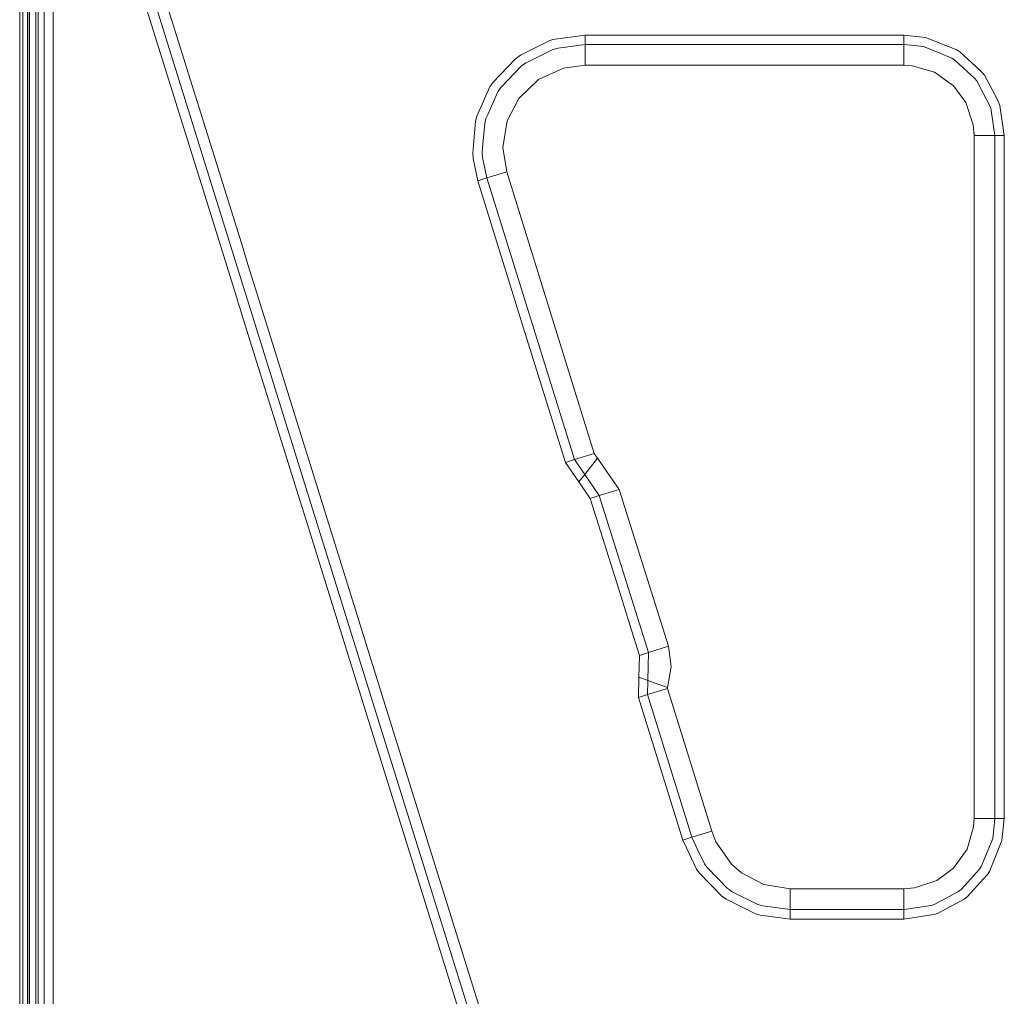
# Model space of a CAD drawing. Units: millimetres. Extents: x -1525 to 1867, y 169 to 4027.
# Drawn here: x -1062 to -466, y 2203 to 2794 of the extents above; entities that cross this region are included whole.
import ezdxf

# ---------------------------------------------------------------- set-up
doc = ezdxf.new("R2010")
doc.units = ezdxf.units.MM
doc.layers.add('1', color=7, linetype='Continuous', true_color=0xffffff)

msp = doc.modelspace()

# ---------------------------------------------------------------- linework, layer by layer
at = {"layer": '1', "color": 18, "linetype": 'Continuous', "lineweight": 13}
for p, q in [((-1061.999977, 3119.199961), (-1061.999977, 1579.946166)), ((-1050.784767, 1717.96192), (-1050.784767, 3081.601828)), ((-1047.151029, 3077.081412), (-1047.151029, 1718.204376)), ((-1041.807115, 2623.728305), (-1041.807115, 3076.448887)), ((-1060.086191, 3071.511954), (-1060.086191, 1705.844829)), ((-1057.357728, 3071.511954), (-1057.357728, 1717.523347)), ((-1057.094276, 3071.511954), (-1057.094276, 1717.540926)), ((-928.390877, 2637.552718), (-1009.872854, 2899.051934)), ((-1003.999889, 2860.52373), (-944.999993, 2671.175748)), ((-1056.118667, 2840.831548), (-1056.118667, 2583.630353)), ((-1052.184284, 2840.831548), (-1052.184284, 2583.630353)), ((-976.813972, 2815.260917), (-926.872255, 2654.983509)), ((-739.337564, 2781.459361), (-719.894469, 2784.244805)), ((-719.894469, 2784.244805), (-700.746894, 2784.244805)), ((-719.894469, 2784.244805), (-719.894469, 2778.527051)), ((-692.769587, 2784.244805), (-700.746894, 2784.244805)), ((-666.189313, 2784.244805), (-692.769587, 2784.244805)), ((-658.532798, 2784.244805), (-666.189313, 2784.244805)), ((-612.047493, 2784.244805), (-658.532798, 2784.244805)), ((-612.047493, 2784.244805), (-527.054548, 2784.244805)), ((-527.054548, 2784.244805), (-527.054548, 2778.527051)), ((-513.82333, 2782.802134), (-527.054548, 2784.244805)), ((-495.022357, 2775.203258), (-513.82333, 2782.802134)), ((-741.69451, 2780.725509), (-759.044886, 2772.060185)), ((-739.337564, 2781.459361), (-741.69451, 2780.725509)), ((-736.119509, 2776.202231), (-719.894469, 2778.527051)), ((-719.894469, 2778.527051), (-527.054548, 2778.527051)), ((-719.894469, 2778.527051), (-719.894469, 2765.91447)), ((-527.054548, 2778.527051), (-527.054548, 2765.91447)), ((-527.054548, 2778.527051), (-520.656765, 2777.829438)), ((-515.053093, 2777.218371), (-520.656765, 2777.829438)), ((-515.053093, 2777.218371), (-503.245711, 2772.446662)), ((-759.044886, 2772.060185), (-762.230456, 2769.703418)), ((-755.086958, 2767.712384), (-739.89749, 2775.297671)), ((-737.73551, 2775.970727), (-739.89749, 2775.297671)), ((-736.119509, 2776.202231), (-737.73551, 2775.970727)), ((-503.245711, 2772.446662), (-498.022556, 2770.335942)), ((-496.393472, 2769.291907), (-498.022556, 2770.335942)), ((-495.022357, 2775.203258), (-493.224055, 2774.050742)), ((-493.224055, 2774.050742), (-480.800062, 2762.734919)), ((-775.535762, 2755.737334), (-762.230456, 2769.703418)), ((-770.121276, 2753.217727), (-758.696735, 2765.208274)), ((-755.78022, 2767.3662), (-758.696735, 2765.208274)), ((-755.086958, 2767.712384), (-755.78022, 2767.3662)), ((-732.929647, 2764.216929), (-719.894469, 2765.91447)), ((-719.894469, 2765.91447), (-527.054548, 2765.91447)), ((-527.054548, 2765.91447), (-522.079587, 2765.62503)), ((-508.472681, 2761.696368), (-522.079587, 2765.62503)), ((-496.393472, 2769.291907), (-488.413423, 2762.023955)), ((-732.929647, 2764.216929), (-748.065174, 2757.364064)), ((-496.949703, 2753.525048), (-508.472681, 2761.696368)), ((-488.413423, 2762.023955), (-484.202236, 2758.188516)), ((-479.757458, 2761.785298), (-480.800062, 2762.734919)), ((-479.757458, 2761.785298), (-478.272587, 2759.87342)), ((-478.272587, 2759.87342), (-473.240018, 2750.423461)), ((-785.368085, 2735.194474), (-777.459145, 2752.868682)), ((-777.459145, 2752.868682), (-775.535762, 2755.737334)), ((-770.121276, 2753.217727), (-770.870864, 2752.430945)), ((-748.065174, 2757.364064), (-760.072052, 2745.842009)), ((-489.529341, 2743.485003), (-496.949703, 2753.525048)), ((-482.857406, 2756.456881), (-484.202236, 2758.188516)), ((-482.857406, 2756.456881), (-478.944004, 2749.109059)), ((-778.705359, 2736.229688), (-772.62938, 2749.808341)), ((-770.870864, 2752.430945), (-772.62938, 2749.808341)), ((-478.944004, 2749.109059), (-475.09256, 2741.877585)), ((-469.697952, 2743.772298), (-473.240018, 2750.423461)), ((-760.072052, 2745.842009), (-767.061532, 2732.360869)), ((-485.061914, 2729.967147), (-489.529341, 2743.485003)), ((-474.441826, 2739.906817), (-475.09256, 2741.877585)), ((-468.979716, 2741.597444), (-469.697952, 2743.772298)), ((-468.979716, 2741.597444), (-466.230065, 2723.420173)), ((-786.17388, 2732.081443), (-785.368085, 2735.194474)), ((-778.705359, 2736.229688), (-779.868543, 2733.63021)), ((-473.213732, 2731.788665), (-474.441826, 2739.906817)), ((-786.17388, 2732.081443), (-787.825942, 2712.745934)), ((-781.872571, 2715.939074), (-780.605972, 2730.781108)), ((-779.868543, 2733.63021), (-780.605972, 2730.781108)), ((-767.061532, 2732.360869), (-769.604027, 2716.109067)), ((-485.061914, 2729.967147), (-484.56037, 2723.420173)), ((-473.213732, 2731.788665), (-471.947759, 2723.420173)), ((-484.56037, 2723.420173), (-484.56037, 2310.090303)), ((-471.947759, 2723.420173), (-484.56037, 2723.420173)), ((-471.947759, 2723.420173), (-471.947759, 2310.090303)), ((-466.230065, 2723.420173), (-471.947759, 2723.420173)), ((-466.230065, 2723.420173), (-466.230065, 2604.225665)), ((-787.560701, 2709.453851), (-787.825942, 2712.745934)), ((-781.872571, 2715.939074), (-782.117426, 2713.069945)), ((-782.117426, 2713.069945), (-781.873941, 2710.04799)), ((-769.604027, 2716.109067), (-767.309964, 2701.516419)), ((-784.813643, 2696.0738), (-787.560701, 2709.453851)), ((-779.353797, 2697.771579), (-781.873941, 2710.04799)), ((-779.353797, 2697.771579), (-767.309964, 2701.516419)), ((-767.309964, 2701.516419), (-714.300752, 2531.034499)), ((-784.813643, 2696.0738), (-779.353797, 2697.771579)), ((-756.254613, 2604.225665), (-784.813643, 2696.0738)), ((-779.353797, 2697.771579), (-726.344526, 2527.289658)), ((-930.215538, 2623.728305), (-944.999993, 2671.175748)), ((-926.872252, 2654.983498), (-925.774028, 2651.458982)), ((-925.774025, 2651.458972), (-924.675819, 2647.934513)), ((-924.675807, 2647.934474), (-911.05634, 2604.225665)), ((-927.292651, 2634.028193), (-928.390874, 2637.552708)), ((-926.194441, 2630.503721), (-927.292648, 2634.028185)), ((-889.599096, 2513.058681), (-926.194426, 2630.503672)), ((-1041.807115, 2623.728305), (-1041.807115, 2152.235985)), ((-929.730827, 2622.172727), (-930.215538, 2623.728305)), ((-928.632601, 2618.648203), (-929.730824, 2622.172718)), ((-927.534391, 2615.123727), (-928.632599, 2618.648196)), ((-892.531621, 2502.789676), (-927.534384, 2615.123704)), ((-911.05634, 2604.225665), (-889.599313, 2535.363845)), ((-756.254613, 2604.225665), (-731.80443, 2525.59188)), ((-466.230065, 2604.225665), (-466.230065, 2310.090303)), ((-1056.118667, 2326.429128), (-1056.118667, 2583.630353)), ((-1052.184284, 2326.429128), (-1052.184284, 2583.630353)), ((-889.599299, 2535.3638), (-889.599292, 2535.363779)), ((-889.599292, 2535.363777), (-888.041325, 2530.36381)), ((-888.041325, 2530.36381), (-888.041316, 2530.363781)), ((-888.041313, 2530.363773), (-888.041312, 2530.363767)), ((-888.041311, 2530.363766), (-844.598234, 2390.942335)), ((-731.80443, 2525.59188), (-726.344526, 2527.289658)), ((-726.344526, 2527.289658), (-714.300752, 2531.034499)), ((-726.344526, 2527.289658), (-720.128834, 2518.258363)), ((-720.128834, 2518.258363), (-712.329447, 2528.170138)), ((-714.300752, 2531.034499), (-712.329447, 2528.170138)), ((-699.295104, 2509.289056), (-712.329447, 2528.170138)), ((-723.664522, 2513.764888), (-731.80443, 2525.59188)), ((-723.664522, 2513.764888), (-720.128834, 2518.258363)), ((-711.328208, 2505.509883), (-720.128834, 2518.258363)), ((-622.490585, 1655.830264), (-889.599096, 2513.05868)), ((-716.783226, 2503.796845), (-723.664522, 2513.764888)), ((-711.328208, 2505.509883), (-699.295104, 2509.289056)), ((-669.481695, 2414.360523), (-699.295104, 2509.289056)), ((-890.973622, 2497.789606), (-892.531615, 2502.789659)), ((-716.783226, 2503.796845), (-711.328208, 2505.509883)), ((-716.783226, 2503.796845), (-700.746894, 2452.735901)), ((-681.5148, 2410.581588), (-711.328208, 2505.509883)), ((-817.4842, 2261.940717), (-890.973622, 2497.789606)), ((-692.769587, 2427.335262), (-700.746894, 2452.735901)), ((-692.769587, 2427.335262), (-686.969817, 2408.868313)), ((-681.5148, 2410.581588), (-669.481695, 2414.360523)), ((-667.708278, 2401.816606), (-669.481695, 2414.360523)), ((-687.278867, 2395.674228), (-686.969817, 2408.868313)), ((-686.969817, 2408.868313), (-681.5148, 2410.581588)), ((-681.712389, 2402.144432), (-681.5148, 2410.581588)), ((-681.910038, 2393.707514), (-681.712389, 2402.144432)), ((-670.067072, 2389.369249), (-667.708278, 2401.816606)), ((-687.5844, 2383.376836), (-687.278867, 2395.674228)), ((-687.278867, 2395.674228), (-681.910038, 2393.707514)), ((-844.598234, 2390.942335), (-810.771227, 2282.381773)), ((-682.124555, 2385.074377), (-681.910038, 2393.707514)), ((-681.910038, 2393.707514), (-670.067072, 2389.369249)), ((-670.080721, 2388.819456), (-670.067072, 2389.369249)), ((-687.5844, 2383.376836), (-682.124555, 2385.074377)), ((-687.5844, 2383.376836), (-666.189313, 2314.568519)), ((-682.124555, 2385.074377), (-670.080721, 2388.819456)), ((-655.287027, 2298.762798), (-682.124555, 2385.074377)), ((-643.243194, 2302.507639), (-670.080721, 2388.819456)), ((-1056.118667, 2069.227695), (-1056.118667, 2326.429128)), ((-1052.184284, 2326.429128), (-1052.184284, 2069.227695)), ((-660.746872, 2297.065019), (-666.189313, 2314.568519)), ((-484.56037, 2310.090303), (-484.849751, 2305.115461)), ((-471.947759, 2310.090303), (-484.56037, 2310.090303)), ((-471.947759, 2310.090303), (-472.645402, 2303.692579)), ((-466.230065, 2310.090303), (-471.947759, 2310.090303)), ((-466.230065, 2310.090303), (-467.672527, 2296.859264)), ((-655.287027, 2298.762798), (-643.243194, 2302.507639)), ((-640.740573, 2296.068906), (-643.243194, 2302.507639)), ((-488.778442, 2291.508436), (-484.849751, 2305.115461)), ((-473.256439, 2298.089027), (-472.645402, 2303.692579)), ((-660.746872, 2297.065019), (-655.287027, 2298.762798)), ((-658.532798, 2292.414903), (-660.746872, 2297.065019)), ((-651.578665, 2290.97414), (-655.287027, 2298.762798)), ((-640.740573, 2296.068906), (-631.236315, 2282.403946)), ((-473.256439, 2298.089027), (-478.028089, 2286.281585)), ((-467.672527, 2296.859264), (-473.240018, 2283.084392)), ((-652.378678, 2279.489517), (-658.532798, 2292.414903)), ((-647.619426, 2282.658338), (-651.578665, 2290.97414)), ((-496.949703, 2279.985428), (-488.778442, 2291.508436)), ((-773.003995, 2161.175728), (-810.771227, 2282.381773)), ((-647.619426, 2282.658338), (-646.232963, 2280.662059)), ((-631.236315, 2282.403946), (-625.286162, 2277.241468)), ((-480.138868, 2281.058311), (-478.028089, 2286.281585)), ((-475.271553, 2278.05829), (-473.240018, 2283.084392)), ((-650.863945, 2277.308702), (-652.378678, 2279.489517)), ((-650.863945, 2277.308702), (-637.34895, 2263.381004)), ((-639.776051, 2274.008035), (-646.232963, 2280.662059)), ((-625.286162, 2277.241468), (-611.825109, 2270.224809)), ((-506.989717, 2272.565126), (-496.949703, 2279.985428)), ((-481.182992, 2279.429435), (-488.450885, 2271.449327)), ((-481.182992, 2279.429435), (-480.138868, 2281.058311)), ((-476.424098, 2276.259899), (-480.800062, 2271.455288)), ((-475.271553, 2278.05829), (-476.424098, 2276.259899)), ((-633.857489, 2267.908811), (-639.776051, 2274.008035)), ((-595.827699, 2267.596245), (-611.825109, 2270.224809)), ((-520.507693, 2268.097639), (-506.989717, 2272.565126)), ((-488.450885, 2271.449327), (-492.286265, 2267.23814)), ((-488.689572, 2262.793302), (-480.800062, 2271.455288)), ((-633.857489, 2267.908811), (-632.752001, 2267.101764)), ((-631.237805, 2265.996456), (-632.752001, 2267.101764)), ((-631.237805, 2265.996456), (-615.834296, 2258.351087)), ((-595.827699, 2254.983663), (-595.827699, 2267.596245)), ((-527.054548, 2267.596245), (-595.827699, 2267.596245)), ((-520.507693, 2268.097639), (-527.054548, 2267.596245)), ((-527.054548, 2254.983663), (-527.054548, 2267.596245)), ((-494.01781, 2265.893221), (-501.365721, 2261.979818)), ((-494.01781, 2265.893221), (-492.286265, 2267.23814)), ((-817.4842, 2261.940717), (-783.300698, 2152.235985)), ((-637.34895, 2263.381004), (-634.486437, 2261.291265)), ((-617.099166, 2252.661228), (-634.486437, 2261.291265)), ((-615.834296, 2258.351087), (-615.316629, 2258.094072)), ((-615.316629, 2258.094072), (-612.355411, 2257.203817)), ((-510.567904, 2257.47776), (-508.597195, 2258.128404)), ((-501.365721, 2261.979818), (-508.597195, 2258.128404)), ((-506.702423, 2252.733707), (-490.60145, 2261.308431)), ((-490.60145, 2261.308431), (-488.689572, 2262.793302)), ((-613.864481, 2251.688957), (-617.099166, 2252.661228)), ((-595.827699, 2254.983663), (-612.355411, 2257.203817)), ((-527.054548, 2254.983663), (-595.827699, 2254.983663)), ((-595.827699, 2249.265909), (-595.827699, 2254.983663)), ((-518.685997, 2256.249666), (-527.054548, 2254.983663)), ((-527.054548, 2249.265909), (-527.054548, 2254.983663)), ((-527.054548, 2249.265909), (-508.877456, 2252.01559)), ((-518.685997, 2256.249666), (-510.567904, 2257.47776)), ((-508.877456, 2252.01559), (-506.702423, 2252.733707)), ((-612.047493, 2251.444816), (-613.864481, 2251.688957)), ((-595.827699, 2249.265909), (-612.047493, 2251.444816)), ((-527.054548, 2249.265909), (-595.827699, 2249.265909))]:
    msp.add_line(p, q, dxfattribs=at)

doc.saveas('drawing.dxf')
